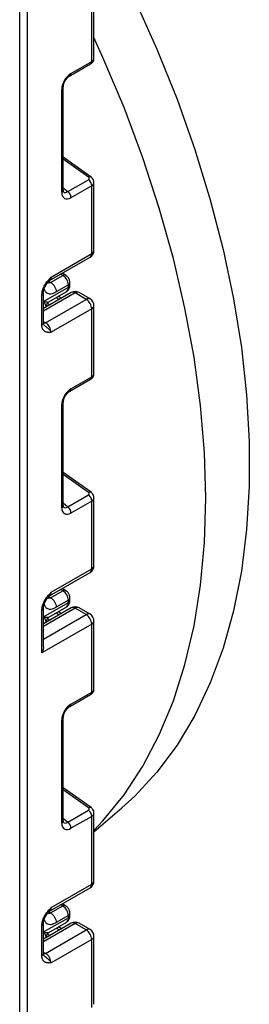
# Model space of a CAD drawing. Units: millimetres. Extents: x 8 to 418, y -29 to 291.
# Drawn here: x 399 to 404, y 152 to 170 of the extents above; entities that cross this region are included whole.
import ezdxf

# ---------------------------------------------------------------- set-up
doc = ezdxf.new("R2010")
doc.units = ezdxf.units.MM

msp = doc.modelspace()

# ---------------------------------------------------------------- linework, layer by layer
at = {"color": 8, "linetype": 'Continuous', "lineweight": 25}
for p, q in [((399.30602, 214.761654), (399.30602, 122.893639)), ((399.164599, 122.893639), (399.164599, 214.680013)), ((400.481364, 167.441742), (399.999728, 167.788074)), ((399.999728, 167.242115), (400.083804, 167.166402)), ((399.720388, 165.443884), (399.756229, 165.423555)), ((399.989574, 165.558262), (399.94866, 165.581469)), ((400.225259, 165.220247), (399.618152, 164.869772)), ((399.62251, 164.923006), (399.62251, 165.059182)), ((399.92216, 165.095991), (399.861756, 165.129643)), ((399.692695, 165.023294), (399.745383, 164.99394)), ((399.618152, 164.672673), (399.659574, 164.648761)), ((400.481364, 161.388453), (399.999728, 161.734785)), ((399.999728, 161.188826), (400.083804, 161.113113)), ((399.720388, 159.390595), (399.756229, 159.370266)), ((399.989574, 159.504973), (399.94866, 159.52818)), ((400.225259, 159.166958), (399.618152, 158.816482)), ((399.618152, 158.57156), (400.437391, 159.044496)), ((399.62251, 158.869717), (399.62251, 159.005892)), ((399.92216, 159.042701), (399.861756, 159.076354)), ((399.692695, 158.970004), (399.745383, 158.94065)), ((400.481364, 155.335164), (399.999728, 155.681496)), ((399.999728, 155.135537), (400.083804, 155.059824)), ((399.720388, 153.337305), (399.756229, 153.316976)), ((399.989574, 153.451684), (399.94866, 153.47489)), ((400.225259, 153.113668), (399.618152, 152.763193)), ((399.62251, 152.816428), (399.62251, 152.952603)), ((399.92216, 152.989412), (399.861756, 153.023065)), ((399.692695, 152.916715), (399.745383, 152.887361)), ((399.618152, 152.566095), (399.659574, 152.542183))]:
    msp.add_line(p, q, dxfattribs=at)
at = {"color": 7, "linetype": 'Continuous', "lineweight": 25}
for p, q in [((400.543457, 169.663922), (400.543457, 170.967363)), ((400.587391, 169.723685), (400.587391, 171.028594)), ((400.125183, 169.388632), (400.522742, 169.618138)), ((400.145897, 169.434416), (400.543457, 169.663922)), ((399.970438, 167.150834), (399.970438, 169.130512)), ((399.999728, 167.191655), (399.999728, 169.171333)), ((400.531127, 167.44686), (399.999728, 167.828976)), ((400.083804, 167.166402), (400.481364, 167.395909)), ((400.587391, 166.036808), (400.587391, 167.341716)), ((400.543457, 167.279018), (400.145897, 167.049511)), ((400.543457, 165.975577), (400.543457, 167.279018)), ((399.76564, 165.526552), (400.543457, 165.975577)), ((399.734568, 165.457876), (400.512385, 165.9069)), ((400.039528, 165.563237), (399.977764, 165.59827)), ((399.723254, 165.449122), (399.721197, 165.446554)), ((399.756229, 165.423555), (399.989574, 165.558262)), ((400.125855, 165.373669), (400.125855, 165.414841)), ((400.150265, 165.227673), (399.618152, 164.920491)), ((399.618152, 164.645355), (399.618152, 165.223786)), ((399.62251, 165.059182), (400.096566, 165.332848)), ((399.722011, 165.04897), (400.055136, 165.241279)), ((400.096566, 165.374021), (399.86322, 165.239313)), ((400.096566, 165.332848), (400.096566, 165.374021)), ((400.437391, 165.097786), (400.225259, 165.220247)), ((400.512385, 165.105212), (400.300253, 165.227673)), ((399.588863, 164.604534), (399.588863, 165.182965)), ((399.659574, 164.648761), (400.437391, 165.097786)), ((399.965538, 165.121032), (399.905134, 165.154685)), ((399.672302, 164.962847), (399.672302, 164.951751)), ((400.543457, 164.914074), (399.76564, 164.465049)), ((400.543457, 163.610633), (400.543457, 164.914074)), ((400.587391, 163.670396), (400.587391, 164.975304)), ((399.6248, 164.609882), (399.627721, 164.607151)), ((400.125183, 163.335342), (400.522742, 163.564849)), ((400.145897, 163.381127), (400.543457, 163.610633)), ((399.970438, 161.097545), (399.970438, 163.077223)), ((399.999728, 161.138366), (399.999728, 163.118043)), ((400.531127, 161.393571), (399.999728, 161.775687)), ((400.083804, 161.113113), (400.481364, 161.342619)), ((400.587391, 159.983518), (400.587391, 161.288427)), ((400.543457, 161.225728), (400.145897, 160.996222)), ((400.543457, 159.922288), (400.543457, 161.225728)), ((399.734568, 159.404587), (400.512385, 159.853611)), ((399.76564, 159.473263), (400.543457, 159.922288)), ((399.723254, 159.395833), (399.721197, 159.393265)), ((399.756229, 159.370266), (399.989574, 159.504973)), ((400.039528, 159.509948), (399.977764, 159.544981)), ((400.125855, 159.320379), (400.125855, 159.361552)), ((400.150265, 159.174384), (399.618152, 158.867202)), ((399.618152, 158.423153), (399.618152, 159.170497)), ((399.62251, 159.005892), (400.096566, 159.279559)), ((399.722011, 158.995681), (400.055136, 159.18799)), ((400.096566, 159.320732), (399.86322, 159.186024)), ((400.096566, 159.279559), (400.096566, 159.320732)), ((400.512385, 159.051923), (400.300253, 159.174384)), ((399.588863, 158.309709), (399.588863, 159.129676)), ((399.965538, 159.067743), (399.905134, 159.101396)), ((400.437391, 159.044496), (400.225259, 159.166958)), ((400.543457, 158.860785), (399.588863, 158.309709)), ((399.672302, 158.909558), (399.672302, 158.898461)), ((400.543457, 157.557344), (400.543457, 158.860785)), ((400.587391, 157.617106), (400.587391, 158.922015)), ((400.125183, 157.282053), (400.522742, 157.51156)), ((400.145897, 157.327838), (400.543457, 157.557344)), ((399.970438, 155.044256), (399.970438, 157.023934)), ((399.999728, 155.085076), (399.999728, 157.064754)), ((400.531127, 155.340282), (399.999728, 155.722398)), ((400.083804, 155.059824), (400.481364, 155.28933)), ((400.587391, 154.877711), (401.120726, 155.334429)), ((400.587391, 153.930229), (400.587391, 155.235138)), ((400.543457, 155.172439), (400.145897, 154.942933)), ((400.543457, 153.868998), (400.543457, 155.172439)), ((399.734568, 153.351297), (400.512385, 153.800322)), ((399.76564, 153.419974), (400.543457, 153.868998)), ((399.723254, 153.342544), (399.721197, 153.339976)), ((399.756229, 153.316976), (399.989574, 153.451684)), ((400.039528, 153.456658), (399.977764, 153.491692)), ((400.125855, 153.26709), (400.125855, 153.308263)), ((400.150265, 153.121095), (399.618152, 152.813912)), ((399.62251, 152.952603), (400.096566, 153.22627)), ((399.722011, 152.942392), (400.055136, 153.134701)), ((400.096566, 153.267442), (399.86322, 153.132735)), ((400.096566, 153.22627), (400.096566, 153.267442)), ((400.512385, 152.998633), (400.300253, 153.121095)), ((399.588863, 152.497956), (399.588863, 153.076387)), ((399.618152, 152.538776), (399.618152, 153.117207)), ((399.659574, 152.542183), (400.437391, 152.991207)), ((399.965538, 153.014454), (399.905134, 153.048107)), ((400.437391, 152.991207), (400.225259, 153.113668)), ((399.672302, 152.856269), (399.672302, 152.845172)), ((400.543457, 152.807495), (399.76564, 152.358471)), ((400.543457, 151.504055), (400.543457, 152.807495)), ((400.587391, 151.563817), (400.587391, 152.868726)), ((399.6248, 152.503304), (399.627721, 152.500573))]:
    msp.add_line(p, q, dxfattribs=at)
at = {"color": 7, "linetype": 'Continuous', "lineweight": 25, "flags": 128}
for points in [[(400.587391, 172.38203), (400.899165, 171.800157), (401.366576, 170.856844), (401.793546, 169.901975), (402.17813, 168.939906), (402.51857, 167.975026), (402.813315, 167.011739), (403.06102, 166.05444), (403.260553, 165.107497), (403.411006, 164.17523), (403.51169, 163.261893), (403.562147, 162.371654), (403.562147, 161.508574), (403.51169, 160.676591), (403.411006, 159.879502), (403.260553, 159.120944), (403.06102, 158.404377), (402.813315, 157.733072), (402.51857, 157.11009), (402.17813, 156.538275), (401.793546, 156.020236), (401.366576, 155.558337), (401.120726, 155.334429)], [(402.728608, 161.278378), (402.703564, 162.157835), (402.628544, 163.062279), (402.503882, 163.987671), (402.330135, 164.929878), (402.10808, 165.884692), (401.838707, 166.847849), (401.523221, 167.815046), (401.163031, 168.781965), (400.759744, 169.744285), (400.587391, 170.125594)], [(400.587391, 154.903359), (400.759744, 155.085673), (401.163031, 155.582369), (401.523221, 156.13342), (401.838707, 156.736365), (402.10808, 157.388511), (402.330135, 158.086945), (402.503882, 158.828549), (402.628544, 159.610009), (402.703564, 160.427837), (402.728608, 161.278378)]]:
    msp.add_lwpolyline(points, dxfattribs=at)
at = {"color": 8, "linetype": 'Continuous', "lineweight": 25, "flags": 128}
for points in [[(399.659574, 164.648761), (399.638881, 164.639169), (399.619291, 164.634683)], [(399.659574, 152.542183), (399.638881, 152.532591), (399.619291, 152.528105)]]:
    msp.add_lwpolyline(points, dxfattribs=at)
at = {"color": 8, "linetype": 'Continuous', "lineweight": 25}
for centre, radius, start, end in [((400.49515, 169.6582), 0.048645, 304.5567345, 6.7554459), ((400.097482, 169.428718), 0.048749, 304.9941834, 6.7129484), ((399.951267, 169.175179), 0.048607, 293.2294405, 355.5477976), ((400.510033, 167.407496), 0.044662, 61.8288063, 129.9338242), ((399.951249, 167.195521), 0.048633, 293.2398721, 355.4399869), ((400.469957, 165.967464), 0.073947, 305.0133329, 6.2988475), ((400.512323, 166.044293), 0.075441, 294.3746583, 354.3052007), ((399.694676, 165.517376), 0.071554, 302.9255856, 7.3682775), ((400.01889, 165.517152), 0.050493, 65.8462567, 125.4930288), ((400.078041, 165.418228), 0.047931, 292.7352617, 355.9812315), ((399.570568, 165.226929), 0.047618, 292.5937627, 357.4084542), ((399.99847, 165.322074), 0.098685, 305.0442195, 6.2679609), ((400.075809, 165.378659), 0.050294, 294.3746583, 354.3052007), ((400.181321, 165.158915), 0.075447, 54.3824225, 114.307119), ((400.269197, 165.158915), 0.075447, 65.692881, 125.6175775), ((400.481329, 165.036453), 0.075447, 65.692881, 125.6175775), ((400.512323, 164.98279), 0.075441, 294.3746583, 354.3052007), ((399.568107, 164.650345), 0.050294, 294.3746583, 354.3052007), ((400.49515, 163.604911), 0.048645, 304.5567345, 6.7554459), ((400.097482, 163.375428), 0.048749, 304.9941834, 6.7129484), ((399.951267, 163.12189), 0.048607, 293.2294405, 355.5477976), ((400.510033, 161.354206), 0.044662, 61.8288063, 129.9338242), ((399.951249, 161.142232), 0.048633, 293.2398721, 355.4399869), ((400.512323, 159.991004), 0.075441, 294.3746583, 354.3052007), ((400.469957, 159.914175), 0.073947, 305.0133329, 6.2988475), ((399.694676, 159.464087), 0.071554, 302.9255856, 7.3682775), ((400.01889, 159.463862), 0.050493, 65.8462567, 125.4930288), ((400.078041, 159.364939), 0.047931, 292.7352617, 355.9812315), ((399.570568, 159.173639), 0.047618, 292.5937627, 357.4084542), ((399.99847, 159.268785), 0.098685, 305.0442195, 6.2679609), ((400.075809, 159.32537), 0.050294, 294.3746583, 354.3052007), ((400.181321, 159.105625), 0.075447, 54.3824225, 114.307119), ((400.269197, 159.105625), 0.075447, 65.692881, 125.6175775), ((400.481329, 158.983164), 0.075447, 65.692881, 125.6175775), ((400.512323, 158.929501), 0.075441, 294.3746583, 354.3052007), ((400.49515, 157.551622), 0.048645, 304.5567345, 6.7554459), ((400.097482, 157.322139), 0.048749, 304.9941834, 6.7129484), ((399.951267, 157.068601), 0.048607, 293.2294405, 355.5477976), ((400.510033, 155.300917), 0.044662, 61.8288063, 129.9338242), ((399.951249, 155.088943), 0.048633, 293.2398721, 355.4399869), ((400.512323, 153.937715), 0.075441, 294.3746583, 354.3052007), ((400.469957, 153.860885), 0.073947, 305.0133329, 6.2988475), ((399.694676, 153.410797), 0.071554, 302.9255856, 7.3682775), ((400.01889, 153.410573), 0.050493, 65.8462567, 125.4930288), ((400.078041, 153.311649), 0.047931, 292.7352617, 355.9812315), ((399.99847, 153.215496), 0.098685, 305.0442195, 6.2679608), ((400.075809, 153.272081), 0.050294, 294.3746583, 354.3052007), ((400.181321, 153.052336), 0.075447, 54.3824225, 114.307119), ((400.269197, 153.052336), 0.075447, 65.692881, 125.6175775), ((399.570568, 153.12035), 0.047618, 292.5937627, 357.4084542), ((400.481329, 152.929875), 0.075447, 65.692881, 125.6175775), ((400.512323, 152.876212), 0.075441, 294.3746583, 354.3052007), ((399.568107, 152.543767), 0.050294, 294.3746583, 354.3052007)]:
    msp.add_arc(centre, radius, start, end, dxfattribs=at)
at = {"color": 7, "linetype": 'Continuous', "lineweight": 25}
for centre, radius, start, end in [((400.387777, 167.271257), 0.155873, 2.8536947, 53.1012942), ((399.990218, 167.041751), 0.155873, 2.8536947, 53.1012942), ((400.437391, 166.036808), 0.15, 299.9973117, 0), ((399.866588, 165.363656), 0.230211, 2.580549, 57.7081432), ((400.225259, 165.097766), 0.15, 60.0026883, 119.9973117), ((399.772212, 164.962804), 0.099911, 121.2852697, 179.9924036), ((399.772203, 164.962832), 0.099901, 121.3480561, 179.9916249), ((400.313175, 164.903595), 0.230521, 2.6054785, 57.3945217), ((400.437391, 164.975304), 0.15, 360, 60.0026883), ((399.535357, 164.45457), 0.230521, 2.6054785, 57.3945217), ((400.387777, 161.217968), 0.155873, 2.8536947, 53.1012942), ((399.990218, 160.988462), 0.155873, 2.8536947, 53.1012942), ((400.437391, 159.983518), 0.15, 299.9973117, 0), ((399.866588, 159.310367), 0.230211, 2.580549, 57.7081432), ((400.225259, 159.044476), 0.15, 60.0026883, 119.9973117), ((399.772212, 158.909515), 0.099911, 121.2852697, 179.9924036), ((399.772203, 158.909543), 0.099901, 121.3480561, 179.9916249), ((400.313175, 158.850306), 0.230521, 2.6054785, 57.3945217), ((400.437391, 158.922015), 0.15, 0, 60.0026883), ((400.387777, 155.164679), 0.155873, 2.8536947, 53.1012942), ((399.990218, 154.935172), 0.155873, 2.8536947, 53.1012942), ((400.437391, 153.930229), 0.15, 299.9973117, 0), ((399.866588, 153.257077), 0.230211, 2.580549, 57.7081432), ((400.225259, 152.991187), 0.15, 60.0026883, 119.9973117), ((399.772212, 152.856226), 0.099911, 121.2852697, 179.9924036), ((399.772203, 152.856254), 0.099901, 121.3480561, 179.9916249), ((400.313175, 152.797016), 0.230521, 2.6054785, 57.3945217), ((400.437391, 152.868726), 0.15, 0, 60.0026883), ((399.535357, 152.347992), 0.230521, 2.6054785, 57.3945217)]:
    msp.add_arc(centre, radius, start, end, dxfattribs=at)
at = {"color": 8, "linetype": 'Continuous', "lineweight": 25}
for centre, major_axis, ratio, start_param, end_param in [((400.437391, 169.72014), (0.149973, 0.005109), 0.553211201, 5.478944303, 6.264342466), ((400.437391, 167.345261), (0.149963, -0.005544), 0.600394371, 5.519979633, 6.299875932), ((400.077832, 167.297527), (0.059973, 0.144142), 0.551521997, 2.931064303, 3.847912987), ((400.437391, 163.666851), (0.149973, 0.005109), 0.553211201, 5.478944303, 6.264342466), ((400.437391, 161.291972), (0.149963, -0.005544), 0.600394371, 5.519979633, 6.299875932), ((400.077832, 161.244238), (0.059973, 0.144142), 0.551521997, 2.931064303, 3.847912987), ((400.437391, 157.613562), (0.149973, 0.005109), 0.553211201, 5.478944303, 6.264342466), ((400.437391, 155.238683), (0.149963, -0.005544), 0.600394371, 5.519979633, 6.299875932), ((400.077832, 155.190948), (0.059973, 0.144142), 0.551521997, 2.931064303, 3.847912987)]:
    msp.add_ellipse(centre, major_axis=major_axis, ratio=ratio, start_param=start_param, end_param=end_param, dxfattribs=at)
at = {"color": 7, "linetype": 'Continuous', "lineweight": 25}
for centre, major_axis, ratio, start_param, end_param in [((400.148543, 169.230275), (0.124989, 0.216512), 0.586021532, 0.792740762, 2.348684406), ((400.446009, 167.421332), (0.049848, -0.006057), 0.642645436, 5.575715337, 7.146511663), ((400.148543, 167.256706), (0.126861, 0.219752), 0.568868941, 2.363541921, 3.919485565), ((399.772302, 165.308936), (0.056728, 0.261234), 0.16159307, 3.244916728, 3.246965563), ((400.148543, 163.176986), (0.124989, 0.216512), 0.586021532, 0.792740762, 2.348684406), ((400.446009, 161.368043), (0.049848, -0.006057), 0.642645436, 5.575715337, 7.146511663), ((400.148543, 161.203417), (0.126861, 0.219752), 0.568868941, 2.363541921, 3.919485565), ((399.772302, 159.255647), (0.056728, 0.261234), 0.16159307, 3.244916728, 3.246965563), ((400.148543, 157.123696), (0.124989, 0.216512), 0.586021532, 0.792740762, 2.348684406), ((400.446009, 155.314753), (0.049848, -0.006057), 0.642645436, 5.575715337, 7.146511663), ((400.148543, 155.150128), (0.126861, 0.219752), 0.568868941, 2.363541921, 3.919485565), ((399.772302, 153.202358), (0.056728, 0.261234), 0.16159307, 3.244916728, 3.246965563)]:
    msp.add_ellipse(centre, major_axis=major_axis, ratio=ratio, start_param=start_param, end_param=end_param, dxfattribs=at)
for points, knots in [([(400.522742, 169.618138), (400.536828, 169.628304), (400.562095, 169.646539), (400.583832, 169.685297), (400.585541, 169.710822), (400.586316, 169.722396)], [0, 0, 0, 0, 0.407790729, 0.731466575, 1, 1, 1, 1]), ([(399.999728, 169.171333), (400.000408, 169.182605), (400.001853, 169.206545), (400.01639, 169.25456), (400.04216, 169.305359), (400.076768, 169.350916), (400.106625, 169.377233), (400.121331, 169.386266), (400.125183, 169.388632)], [0, 0, 0, 0, 0.162264671, 0.344597886, 0.537685121, 0.735624644, 0.930764334, 1, 1, 1, 1]), ([(400.586353, 167.340671), (400.586705, 167.342844), (400.589421, 167.359598), (400.578963, 167.390387), (400.558793, 167.424305), (400.53955, 167.439994), (400.531127, 167.44686)], [0, 0, 0, 0, 0.052814398, 0.407169853, 0.740546572, 1, 1, 1, 1]), ([(400.003176, 167.163349), (400.003706, 167.162724), (400.005153, 167.161018), (400.000175, 167.173478), (399.999834, 167.187349), (399.999728, 167.191655)], [0, 0, 0, 0, 0.285194289, 0.778135826, 1, 1, 1, 1]), ([(399.588863, 165.182965), (399.590421, 165.204566), (399.593776, 165.251074), (399.621912, 165.330701), (399.664494, 165.40589), (399.712175, 165.467537), (399.743226, 165.502), (399.760123, 165.520518), (399.762757, 165.5234), (399.765335, 165.52622), (399.76564, 165.526552)], [0, 0, 0, 0, 0.183987951, 0.396134741, 0.618944923, 0.805852047, 0.970289049, 0.970919424, 0.996567948, 1, 1, 1, 1]), ([(399.618897, 165.224928), (399.618704, 165.228374), (399.617942, 165.241983), (399.625323, 165.280464), (399.645546, 165.335143), (399.678972, 165.39433), (399.707676, 165.428762), (399.721988, 165.445931)], [0, 0, 0, 0, 0.066641018, 0.26319954, 0.484864109, 0.74314792, 1, 1, 1, 1]), ([(399.72397, 165.448539), (399.725628, 165.450971), (399.728129, 165.454639), (399.732775, 165.455977), (399.73434, 165.456428)], [0, 0, 0, 0, 0.663153749, 1, 1, 1, 1]), ([(400.125855, 165.414841), (400.124483, 165.430092), (400.121524, 165.462973), (400.097223, 165.512564), (400.066866, 165.546313), (400.044725, 165.56002), (400.039528, 165.563237)], [0, 0, 0, 0, 0.258373201, 0.557043262, 0.896039811, 1, 1, 1, 1]), ([(400.053694, 165.243062), (400.059269, 165.245555), (400.080603, 165.255095), (400.105643, 165.288274), (400.123415, 165.331173), (400.125106, 165.360629), (400.125855, 165.373669)], [0, 0, 0, 0, 0.115427163, 0.441725338, 0.752873326, 1, 1, 1, 1]), ([(399.62251, 165.059182), (399.622794, 165.059115), (399.647965, 165.053229), (399.690447, 165.045036), (399.710819, 165.047166), (399.720231, 165.04815)], [0, 0, 0, 0, 0.006112186, 0.540841056, 1, 1, 1, 1]), ([(399.672302, 164.962847), (399.669597, 164.974538), (399.663742, 164.999851), (399.638538, 165.037426), (399.622698, 165.058926), (399.62251, 165.059182)], [0, 0, 0, 0, 0.458891382, 0.993578411, 1, 1, 1, 1]), ([(399.720329, 165.048187), (399.72076, 165.048351), (399.721399, 165.048594), (399.721841, 165.048915), (399.721984, 165.049019)], [0, 0, 0, 0, 0.676183053, 1, 1, 1, 1]), ([(399.625283, 164.610436), (399.624294, 164.610843), (399.622593, 164.611543), (399.61696, 164.638544), (399.618931, 164.659476), (399.619675, 164.667378)], [0, 0, 0, 0, 0.4636984862, 0.7975348621, 1, 1, 1, 1]), ([(399.76564, 164.465049), (399.765335, 164.465031), (399.762757, 164.464874), (399.760123, 164.464714), (399.750513, 164.464151), (399.735916, 164.463392), (399.716203, 164.463325), (399.701331, 164.464372), (399.691052, 164.465744), (399.680903, 164.467584), (399.66774, 164.471049), (399.65492, 164.47632), (399.644734, 164.482037), (399.634869, 164.48872), (399.62386, 164.498515), (399.614457, 164.510341), (399.608137, 164.520588), (399.60233, 164.531818), (399.596723, 164.546394), (399.592845, 164.562073), (399.590825, 164.574338), (399.589285, 164.587235), (399.589033, 164.597556), (399.588863, 164.604534)], [0, 0, 0, 0, 0.003423773, 0.029010428, 0.029639282, 0.111635326, 0.193703258, 0.255669956, 0.286705349, 0.317651913, 0.380382198, 0.453804433, 0.490716042, 0.527262099, 0.603391171, 0.673147995, 0.708270904, 0.742934807, 0.815857467, 0.876463176, 0.906948069, 0.937088009, 1, 1, 1, 1]), ([(400.522742, 163.564849), (400.536828, 163.575015), (400.562095, 163.59325), (400.583832, 163.632008), (400.585541, 163.657533), (400.586316, 163.669107)], [0, 0, 0, 0, 0.407790729, 0.731466575, 1, 1, 1, 1]), ([(399.999728, 163.118043), (400.000408, 163.129316), (400.001853, 163.153256), (400.01639, 163.201271), (400.04216, 163.252069), (400.076768, 163.297626), (400.106625, 163.323944), (400.121331, 163.332977), (400.125183, 163.335342)], [0, 0, 0, 0, 0.162264671, 0.344597886, 0.537685121, 0.735624644, 0.930764334, 1, 1, 1, 1]), ([(400.586353, 161.287382), (400.586705, 161.289555), (400.589421, 161.306309), (400.578963, 161.337098), (400.558793, 161.371015), (400.53955, 161.386705), (400.531127, 161.393571)], [0, 0, 0, 0, 0.052814398, 0.407169853, 0.740546572, 1, 1, 1, 1]), ([(400.003176, 161.11006), (400.003706, 161.109434), (400.005153, 161.107728), (400.000175, 161.120189), (399.999834, 161.13406), (399.999728, 161.138366)], [0, 0, 0, 0, 0.285194289, 0.778135826, 1, 1, 1, 1]), ([(399.588863, 159.129676), (399.590421, 159.151277), (399.593776, 159.197785), (399.621912, 159.277412), (399.664494, 159.3526), (399.712175, 159.414248), (399.743226, 159.44871), (399.760123, 159.467229), (399.762757, 159.47011), (399.765335, 159.47293), (399.76564, 159.473263)], [0, 0, 0, 0, 0.183987951, 0.396134741, 0.618944923, 0.805852047, 0.970289049, 0.970919424, 0.996567948, 1, 1, 1, 1]), ([(399.618897, 159.171639), (399.618704, 159.175085), (399.617942, 159.188694), (399.625323, 159.227175), (399.645546, 159.281854), (399.678972, 159.34104), (399.707676, 159.375473), (399.721988, 159.392642)], [0, 0, 0, 0, 0.066641018, 0.26319954, 0.484864109, 0.74314792, 1, 1, 1, 1]), ([(399.72397, 159.39525), (399.725628, 159.397682), (399.728129, 159.40135), (399.732775, 159.402688), (399.73434, 159.403139)], [0, 0, 0, 0, 0.663153749, 1, 1, 1, 1]), ([(400.125855, 159.361552), (400.124483, 159.376803), (400.121524, 159.409684), (400.097223, 159.459275), (400.066866, 159.493023), (400.044725, 159.506731), (400.039528, 159.509948)], [0, 0, 0, 0, 0.258373201, 0.557043262, 0.896039811, 1, 1, 1, 1]), ([(400.053694, 159.189773), (400.059269, 159.192266), (400.080603, 159.201805), (400.105643, 159.234984), (400.123415, 159.277883), (400.125106, 159.30734), (400.125855, 159.320379)], [0, 0, 0, 0, 0.115427163, 0.441725338, 0.752873326, 1, 1, 1, 1]), ([(399.672302, 158.909558), (399.669597, 158.921249), (399.663742, 158.946561), (399.638538, 158.984137), (399.622698, 159.005637), (399.62251, 159.005892)], [0, 0, 0, 0, 0.458891382, 0.993578411, 1, 1, 1, 1]), ([(399.62251, 159.005892), (399.622794, 159.005826), (399.647965, 158.99994), (399.690447, 158.991747), (399.710819, 158.993877), (399.720231, 158.994861)], [0, 0, 0, 0, 0.006112186, 0.540841056, 1, 1, 1, 1]), ([(399.720329, 158.994898), (399.72076, 158.995062), (399.721399, 158.995304), (399.721841, 158.995626), (399.721984, 158.99573)], [0, 0, 0, 0, 0.676183053, 1, 1, 1, 1]), ([(399.617983, 158.423157), (399.617952, 158.41854), (399.617888, 158.408917), (399.616169, 158.394198), (399.613409, 158.378305), (399.609313, 158.361662), (399.603836, 158.344374), (399.597209, 158.327308), (399.591935, 158.315845), (399.589026, 158.310035), (399.588863, 158.309709)], [0, 0, 0, 0, 0.118680177, 0.24738521, 0.377210941, 0.528428235, 0.680922838, 0.835234784, 0.990771691, 1, 1, 1, 1]), ([(400.522742, 157.51156), (400.536828, 157.521726), (400.562095, 157.539961), (400.583832, 157.578719), (400.585541, 157.604244), (400.586316, 157.615818)], [0, 0, 0, 0, 0.407790729, 0.731466575, 1, 1, 1, 1]), ([(399.999728, 157.064754), (400.000408, 157.076027), (400.001853, 157.099967), (400.01639, 157.147982), (400.04216, 157.19878), (400.076768, 157.244337), (400.106625, 157.270655), (400.121331, 157.279688), (400.125183, 157.282053)], [0, 0, 0, 0, 0.162264671, 0.344597886, 0.537685121, 0.735624644, 0.930764334, 1, 1, 1, 1]), ([(400.586353, 155.234093), (400.586705, 155.236266), (400.589421, 155.253019), (400.578963, 155.283809), (400.558793, 155.317726), (400.53955, 155.333415), (400.531127, 155.340282)], [0, 0, 0, 0, 0.052814398, 0.407169853, 0.740546572, 1, 1, 1, 1]), ([(400.003176, 155.05677), (400.003706, 155.056145), (400.005153, 155.054439), (400.000175, 155.0669), (399.999834, 155.080771), (399.999728, 155.085076)], [0, 0, 0, 0, 0.285194289, 0.778135826, 1, 1, 1, 1]), ([(399.588863, 153.076387), (399.590421, 153.097988), (399.593776, 153.144496), (399.621912, 153.224122), (399.664494, 153.299311), (399.712175, 153.360958), (399.743226, 153.395421), (399.760123, 153.41394), (399.762757, 153.416821), (399.765335, 153.419641), (399.76564, 153.419974)], [0, 0, 0, 0, 0.183987951, 0.396134741, 0.618944923, 0.805852047, 0.970289049, 0.970919424, 0.996567948, 1, 1, 1, 1]), ([(399.618897, 153.11835), (399.618704, 153.121796), (399.617942, 153.135405), (399.625323, 153.173885), (399.645546, 153.228564), (399.678972, 153.287751), (399.707676, 153.322184), (399.721988, 153.339352)], [0, 0, 0, 0, 0.0666410184, 0.2631995396, 0.4848641088, 0.7431479198, 1, 1, 1, 1]), ([(399.72397, 153.34196), (399.725628, 153.344393), (399.728129, 153.348061), (399.732775, 153.349399), (399.73434, 153.34985)], [0, 0, 0, 0, 0.663153749, 1, 1, 1, 1]), ([(400.125855, 153.308263), (400.124483, 153.323514), (400.121524, 153.356395), (400.097223, 153.405985), (400.066866, 153.439734), (400.044725, 153.453441), (400.039528, 153.456658)], [0, 0, 0, 0, 0.258373201, 0.557043262, 0.896039811, 1, 1, 1, 1]), ([(400.053694, 153.136484), (400.059269, 153.138977), (400.080603, 153.148516), (400.105643, 153.181695), (400.123415, 153.224594), (400.125106, 153.254051), (400.125855, 153.26709)], [0, 0, 0, 0, 0.115427163, 0.441725338, 0.752873326, 1, 1, 1, 1]), ([(399.672302, 152.856269), (399.669597, 152.867959), (399.663742, 152.893272), (399.638538, 152.930848), (399.622698, 152.952348), (399.62251, 152.952603)], [0, 0, 0, 0, 0.458891382, 0.993578411, 1, 1, 1, 1]), ([(399.62251, 152.952603), (399.622794, 152.952537), (399.647965, 152.946651), (399.690447, 152.938458), (399.710819, 152.940588), (399.720231, 152.941572)], [0, 0, 0, 0, 0.006112186, 0.540841056, 1, 1, 1, 1]), ([(399.720329, 152.941609), (399.72076, 152.941773), (399.721399, 152.942015), (399.721841, 152.942337), (399.721984, 152.942441)], [0, 0, 0, 0, 0.676183053, 1, 1, 1, 1]), ([(399.625283, 152.503857), (399.624294, 152.504264), (399.622593, 152.504964), (399.61696, 152.531965), (399.618931, 152.552897), (399.619675, 152.5608)], [0, 0, 0, 0, 0.4636984871, 0.7975348631, 1, 1, 1, 1]), ([(399.76564, 152.358471), (399.765335, 152.358452), (399.762757, 152.358296), (399.760123, 152.358136), (399.750513, 152.357573), (399.735916, 152.356813), (399.716203, 152.356746), (399.701331, 152.357794), (399.691052, 152.359166), (399.680903, 152.361005), (399.66774, 152.364471), (399.65492, 152.369741), (399.644734, 152.375458), (399.634869, 152.382142), (399.62386, 152.391936), (399.614457, 152.403762), (399.608137, 152.414009), (399.60233, 152.42524), (399.596723, 152.439816), (399.592845, 152.455494), (399.590825, 152.46776), (399.589285, 152.480656), (399.589033, 152.490978), (399.588863, 152.497956)], [0, 0, 0, 0, 0.003423773, 0.029010428, 0.029639282, 0.111635326, 0.193703258, 0.255669956, 0.286705349, 0.317651913, 0.380382198, 0.453804433, 0.490716042, 0.527262099, 0.603391171, 0.673147995, 0.708270904, 0.742934807, 0.815857467, 0.876463176, 0.906948069, 0.937088009, 1, 1, 1, 1])]:
    msp.add_open_spline(points, degree=3, knots=knots, dxfattribs=at)
at = {"color": 8, "linetype": 'Continuous', "lineweight": 25}
for points, knots in [([(399.756229, 165.423555), (399.741441, 165.417197), (399.718006, 165.40712), (399.686914, 165.408774), (399.672411, 165.415547), (399.665104, 165.41896)], [0, 0, 0, 0, 0.458971552, 0.727404461, 1, 1, 1, 1]), ([(399.76564, 165.526552), (399.765526, 165.526196), (399.764695, 165.523581), (399.763065, 165.518749), (399.759138, 165.508106), (399.752939, 165.493847), (399.743494, 165.47664), (399.733622, 165.461668), (399.726361, 165.452882), (399.723254, 165.449122)], [0, 0, 0, 0, 0.0122232864, 0.0897407467, 0.1673427279, 0.3868043481, 0.6083479317, 0.8323920742, 1, 1, 1, 1]), ([(399.632812, 165.296274), (399.636577, 165.284814), (399.64884, 165.247491), (399.693408, 165.21036), (399.76946, 165.197321), (399.830462, 165.224642), (399.86322, 165.239313)], [0, 0, 0, 0, 0.122538496, 0.399069858, 0.677302761, 1, 1, 1, 1]), ([(399.627721, 164.607151), (399.631304, 164.603695), (399.638904, 164.596364), (399.651111, 164.586664), (399.661475, 164.578611), (399.670569, 164.571597), (399.681119, 164.563363), (399.693186, 164.553514), (399.705178, 164.542927), (399.713623, 164.534877), (399.720601, 164.527787), (399.727622, 164.520282), (399.736599, 164.509878), (399.747043, 164.496263), (399.755025, 164.484172), (399.761118, 164.473746), (399.763975, 164.468376), (399.765526, 164.465276), (399.76564, 164.465049)], [0, 0, 0, 0, 0.075534006, 0.160223988, 0.227018922, 0.263509851, 0.322815552, 0.415108862, 0.481134306, 0.547287467, 0.580403654, 0.623827266, 0.69637676, 0.783913882, 0.888041316, 0.933661579, 0.995153803, 1, 1, 1, 1]), ([(399.756229, 159.370266), (399.741441, 159.363907), (399.718006, 159.35383), (399.686914, 159.355484), (399.672411, 159.362258), (399.665104, 159.36567)], [0, 0, 0, 0, 0.458971552, 0.727404461, 1, 1, 1, 1]), ([(399.76564, 159.473263), (399.765526, 159.472907), (399.764695, 159.470292), (399.763065, 159.46546), (399.759138, 159.454816), (399.752939, 159.440558), (399.743494, 159.42335), (399.733622, 159.408379), (399.726361, 159.399593), (399.723254, 159.395833)], [0, 0, 0, 0, 0.012223286, 0.089740747, 0.167342728, 0.386804348, 0.608347932, 0.832392074, 1, 1, 1, 1]), ([(399.632812, 159.242985), (399.636577, 159.231525), (399.64884, 159.194202), (399.693408, 159.157071), (399.76946, 159.144031), (399.830462, 159.171353), (399.86322, 159.186024)], [0, 0, 0, 0, 0.122538496, 0.399069858, 0.677302761, 1, 1, 1, 1]), ([(399.756229, 153.316976), (399.741441, 153.310618), (399.718006, 153.300541), (399.686914, 153.302195), (399.672411, 153.308968), (399.665104, 153.312381)], [0, 0, 0, 0, 0.458971552, 0.727404461, 1, 1, 1, 1]), ([(399.76564, 153.419974), (399.765526, 153.419618), (399.764695, 153.417002), (399.763065, 153.41217), (399.759138, 153.401527), (399.752939, 153.387268), (399.743494, 153.370061), (399.733622, 153.35509), (399.726361, 153.346304), (399.723254, 153.342544)], [0, 0, 0, 0, 0.012223286, 0.089740747, 0.167342728, 0.386804348, 0.608347932, 0.832392074, 1, 1, 1, 1]), ([(399.632812, 153.189696), (399.636577, 153.178236), (399.64884, 153.140913), (399.693408, 153.103781), (399.76946, 153.090742), (399.830462, 153.118063), (399.86322, 153.132735)], [0, 0, 0, 0, 0.122538496, 0.399069858, 0.677302761, 1, 1, 1, 1]), ([(399.627721, 152.500573), (399.631304, 152.497117), (399.638904, 152.489785), (399.651111, 152.480086), (399.661475, 152.472033), (399.670569, 152.465018), (399.681119, 152.456785), (399.693186, 152.446936), (399.705178, 152.436349), (399.713623, 152.428298), (399.720601, 152.421209), (399.727622, 152.413703), (399.736599, 152.4033), (399.747043, 152.389685), (399.755025, 152.377594), (399.761118, 152.367167), (399.763975, 152.361798), (399.765526, 152.358697), (399.76564, 152.358471)], [0, 0, 0, 0, 0.075534006, 0.160223988, 0.227018922, 0.263509851, 0.322815552, 0.415108862, 0.481134306, 0.547287467, 0.580403654, 0.623827266, 0.69637676, 0.783913882, 0.888041316, 0.933661579, 0.995153803, 1, 1, 1, 1])]:
    msp.add_open_spline(points, degree=3, knots=knots, dxfattribs=at)
at = {"color": 7, "linetype": 'Continuous', "lineweight": 25}
for points in [[(399.756229, 165.423555), (399.770218, 165.413758), (399.798197, 165.394164), (399.833595, 165.34546), (399.858383, 165.290522), (399.861608, 165.256383), (399.86322, 165.239313)], [(399.756229, 159.370266), (399.770218, 159.360469), (399.798197, 159.340875), (399.833595, 159.292171), (399.858383, 159.237233), (399.861608, 159.203094), (399.86322, 159.186024)], [(399.756229, 153.316976), (399.770218, 153.307179), (399.798197, 153.287585), (399.833595, 153.238882), (399.858383, 153.183944), (399.861608, 153.149805), (399.86322, 153.132735)]]:
    msp.add_open_spline(points, degree=3, dxfattribs=at)

doc.saveas('drawing.dxf')
